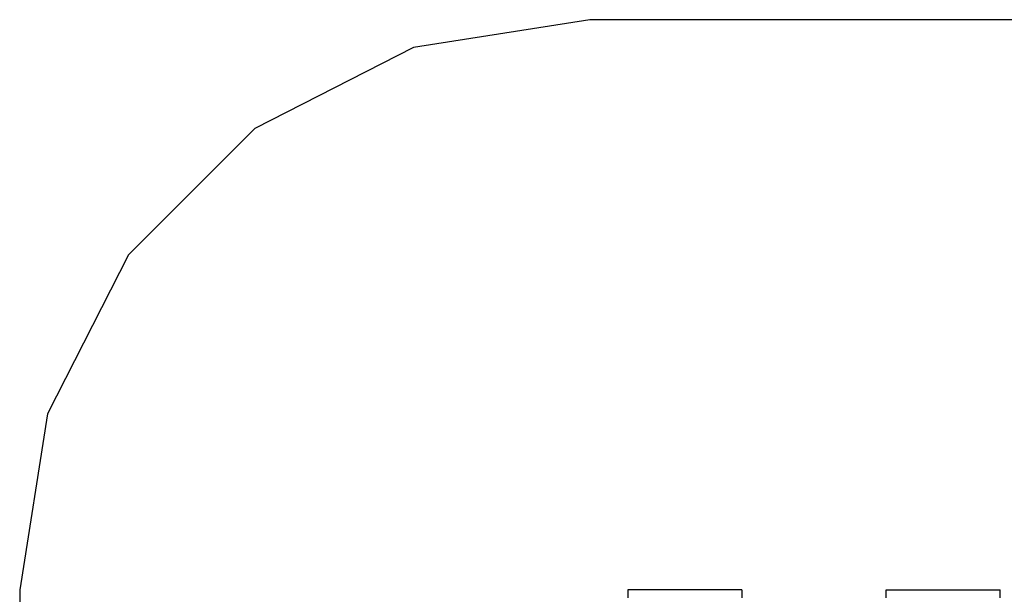
# Model space of a CAD drawing. Extents: x -5605 to 5605, y -7291 to 7291.
# Drawn here: x -1044 to 1547, y 5780 to 7291 of the extents above; entities that cross this region are included whole.
import ezdxf

# ---------------------------------------------------------------- set-up
doc = ezdxf.new("R2010")
doc.units = 0
doc.layers.get('0').update_dxf_attribs({"linetype": 'CONTINUOUS'})

# ---------------------------------------------------------------- blocks, each defined once
blk = doc.blocks.new('005372')
at = {"color": 3}
for p, q in [((455.8, 7291.4), (-7.8, 7218)), ((1585.8, 7291.4), (455.8, 7291.4)), ((-7.8, 7218), (-425.9, 7005)), ((-425.9, 7005), (-757.8, 6673.1)), ((-757.8, 6673.1), (-970.8, 6255)), ((-970.8, 6255), (-1044.2, 5791.4)), ((-1044.2, 5791.4), (-1044.2, 4257.5))]:
    blk.add_line(p, q, dxfattribs=at)
for p, q in [((555.8, 5791.4), (555.8, 5770.4)), ((855.8, 5791.4), (555.8, 5791.4)), ((855.8, 5791.4), (855.8, 5770.4)), ((1235.8, 5770.4), (1235.8, 5791.4)), ((1235.8, 5791.4), (1535.8, 5791.4)), ((1535.8, 5770.4), (1535.8, 5791.4))]:
    blk.add_line(p, q)

msp = doc.modelspace()

# ---------------------------------------------------------------- block references
at = {"ltscale": 100}
msp.add_blockref('005372', (0, 0), dxfattribs=at)

doc.saveas('drawing.dxf')
